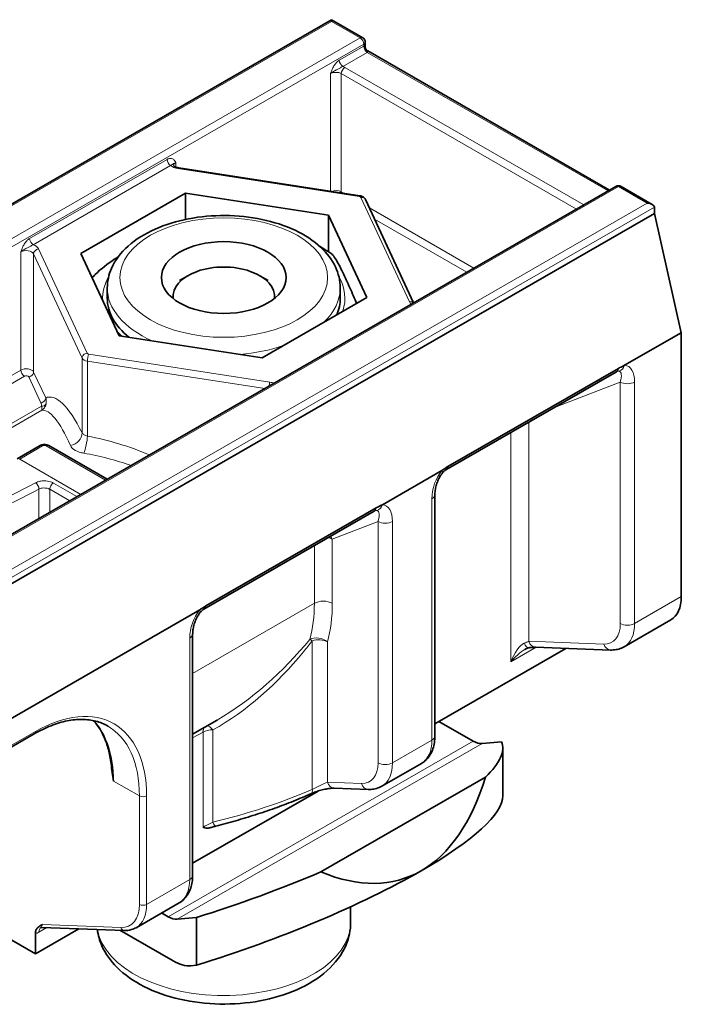
# Model space of a CAD drawing. Units: millimetres. Extents: x 0 to 210, y 0 to 297.
# Drawn here: x 152 to 178, y 53 to 92 of the extents above; entities that cross this region are included whole.
import ezdxf

# ---------------------------------------------------------------- set-up
doc = ezdxf.new("R2010")
doc.units = ezdxf.units.MM
doc.layers.add('Arêtes tangentes visibles(ISO)', color=7, linetype='Continuous', lineweight=18)
doc.layers.add('Arêtes visibles(ISO)', color=7, linetype='Continuous', lineweight=35)

msp = doc.modelspace()

# ---------------------------------------------------------------- linework, layer by layer
at = {"layer": 'Arêtes tangentes visibles(ISO)'}
for p, q in [((125.682, 69.631), (164.078, 91.742)), ((164.078, 91.742), (165.209, 91.091)), ((165.209, 91.091), (126.813, 68.98)), ((126.954, 68.735), (165.35, 90.846)), ((165.35, 90.846), (165.35, 90.764)), ((165.35, 90.764), (164.389, 90.21)), ((164.53, 89.965), (165.492, 90.519)), ((165.492, 90.519), (174.978, 85.056)), ((164.042, 89.684), (164.042, 85.048)), ((164.466, 85.024), (164.466, 89.684)), ((164.466, 89.684), (173.74, 84.343)), ((174.023, 84.507), (164.608, 89.929)), ((157.601, 86.301), (152.184, 83.182)), ((152.326, 82.937), (157.742, 86.056)), ((157.947, 86.001), (157.947, 86.174)), ((158.03, 85.937), (165.168, 84.835)), ((136.995, 63.116), (175.391, 85.227)), ((164.564, 84.968), (164.466, 85.024)), ((175.391, 85.227), (176.523, 84.576)), ((165.239, 84.795), (167.151, 80.684)), ((176.523, 84.576), (138.127, 62.465)), ((138.268, 62.22), (176.805, 84.412)), ((169.694, 82.013), (165.573, 84.386)), ((165.781, 83.94), (169.41, 81.85)), ((154.446, 78.661), (152.533, 82.772)), ((151.838, 82.656), (151.838, 77.996)), ((152.34, 82.578), (154.253, 78.468)), ((152.34, 77.918), (152.34, 82.578)), ((154.253, 78.468), (154.253, 75.516)), ((161.655, 77.519), (154.516, 78.62)), ((154.465, 78.345), (161.452, 77.267)), ((154.465, 75.394), (154.465, 78.345)), ((151.838, 77.996), (148.397, 76.014)), ((148.397, 75.688), (151.979, 77.751)), ((152.147, 77.725), (152.623, 76.7)), ((152.817, 76.894), (152.34, 77.918)), ((172.826, 76.501), (175.462, 77.523)), ((175.462, 77.523), (175.462, 68.004)), ((176.028, 68.004), (176.028, 77.523)), ((152.647, 76.567), (148.397, 74.12)), ((148.427, 73.97), (152.662, 76.409)), ((171.856, 67.303), (171.856, 75.943)), ((171.149, 75.535), (171.149, 66.491)), ((151.792, 74.486), (152.693, 75.005)), ((152.835, 75.005), (155.179, 73.655)), ((154.207, 73.095), (151.792, 74.486)), ((154.05, 73.004), (153.119, 73.541)), ((152.552, 73.303), (152.552, 72.142)), ((152.976, 72.386), (152.976, 73.295)), ((152.976, 73.295), (153.765, 72.841)), ((168.037, 72.922), (168.037, 63.402)), ((164.113, 71.327), (165.916, 72.026)), ((165.916, 72.026), (165.916, 62.507)), ((166.482, 62.507), (166.482, 72.026)), ((163.406, 71.077), (163.406, 68.8)), ((164.113, 68.8), (164.113, 71.327)), ((163.406, 68.8), (158.609, 66.038)), ((177.866, 69.063), (176.028, 68.004)), ((158.491, 67.425), (158.491, 57.905)), ((163.321, 67.322), (163.321, 61.462)), ((163.922, 61.747), (163.922, 67.275)), ((174.809, 67.194), (171.856, 67.303)), ((171.149, 66.491), (172.146, 67.065)), ((152.41, 63.746), (150.11, 62.422)), ((158.609, 63.489), (159.017, 63.724)), ((159.017, 63.724), (159.017, 59.973)), ((159.401, 60.173), (159.401, 63.808)), ((169.665, 63.364), (157.644, 56.442)), ((168.037, 63.402), (166.482, 62.507)), ((170.019, 63.27), (157.998, 56.348)), ((155.486, 61.793), (156.512, 61.202)), ((165.263, 61.697), (163.922, 61.747)), ((156.512, 61.202), (156.512, 56.928)), ((156.794, 56.928), (156.794, 61.202)), ((158.491, 57.905), (156.794, 56.928)), ((152.552, 55.834), (152.86, 56.011)), ((155.777, 56.018), (152.693, 56.131))]:
    msp.add_line(p, q, dxfattribs=at)
for centre, major_axis, ratio, start_param, end_param in [((165.209, 90.927), (0.1, 0.173), 0.578093, 0, 0.783464), ((165.209, 90.927), (0.1, -0.173), 0.578093, 0.787332, 2.358128), ((165.209, 90.927), (0.2, 0), 0.575862, 5.497787, 6.283185), ((165.209, 90.518), (-0.191, -0.255), 0.228384, 2.846106, 3.631504), ((165.492, 90.683), (0.1, -0.173), 0.578093, 3.928925, 5.499721), ((165.209, 90.518), (0.316, 0.039), 0.226189, 5.791642, 6.575107), ((164.53, 90.129), (0.1, -0.173), 0.578093, 3.928925, 5.499721), ((164.254, 89.561), (0.3, 0), 0.575862, 0.785398, 2.356194), ((164.608, 89.765), (-0.1, -0.173), 0.578093, 3.925057, 5.495853), ((164.254, 89.725), (-0.5, 0), 0.575862, 3.926991, 4.128349), ((157.742, 86.22), (0.1, -0.173), 0.578093, 3.928925, 5.499721), ((158.159, 86.215), (0.5, 0), 0.575862, 3.725633, 4.45059), ((158.159, 86.052), (-0.3, 0), 0.575862, 5.497787, 6.243477), ((158.03, 85.773), (0.03, 0.198), 0.211597, 0, 0.630072), ((164.254, 84.901), (-0.3, 0), 0.575862, 3.926991, 5.331526), ((164.325, 84.942), (-0.1, -0.173), 0.578093, 2.118421, 2.354261), ((175.391, 85.064), (-0.1, 0.173), 0.578093, 5.499721, 6.283185), ((175.391, 85.064), (0.1, 0.173), 0.578093, 0, 0.783464), ((165.168, 84.672), (0.03, 0.198), 0.211597, 0, 0.630072), ((165.142, 84.78), (0.1, 0), 0.575862, 0.261799, 1.308997), ((165.239, 84.631), (0.181, 0.084), 0.78969, 0, 1.218667), ((152.326, 83.101), (0.1, -0.173), 0.578093, 3.928925, 5.499721), ((152.05, 82.534), (0.3, 0), 0.575862, 0.261799, 2.356194), ((152.05, 82.697), (0.5, 0), 0.575862, 0.261799, 0.986756), ((152.533, 82.608), (-0.181, -0.084), 0.78969, 4.360259, 5.931056), ((159.835, 80.824), (-4.774, 0), 0.575862, 5.967132, 6.313166), ((159.835, 80.824), (4.774, 0), 0.575862, 6.095559, 6.599238), ((159.835, 81.233), (-4.591, 0), 0.575862, 0, 0.908252), ((159.835, 81.233), (4.591, 0), 0.575862, 5.748271, 6.283185), ((167.151, 80.521), (0.181, 0.084), 0.78969, 0.268138, 1.218667), ((167.634, 80.759), (-0.5, 0), 0.575862, 0.261799, 0.615474), ((159.835, 80.824), (4.774, 0), 0.575862, 3.635211, 3.71572), ((159.835, 81.233), (4.591, 0), 0.575862, 4.851335, 5.247303), ((154.446, 78.497), (-0.181, -0.084), 0.78969, 4.360259, 5.931056), ((154.542, 78.512), (-0.3, 0), 0.575862, 0.261799, 1.308997), ((154.542, 78.676), (-0.1, 0), 0.575862, 0.261799, 1.308997), ((154.516, 78.457), (-0.03, -0.198), 0.211597, 3.771665, 5.342461), ((152.05, 77.874), (0.3, 0), 0.575862, 0.261799, 2.356194), ((175.108, 78.277), (0.2, -0.347), 0.578093, 0, 0.616596), ((175.35, 78.345), (-0.016, -0.4), 0.781005, 0.246059, 1.182756), ((175.391, 77.157), (-0.326, -1.01), 0.540846, 2.109199, 3.291394), ((151.979, 77.914), (0.1, -0.173), 0.578093, 3.928925, 5.499721), ((152.05, 77.71), (0.1, 0), 0.575862, 0.261799, 2.356194), ((152.147, 77.888), (0.181, 0.084), 0.78969, 4.360259, 5.931056), ((175.108, 77.32), (0.331, 0.625), 0.352162, 0.121577, 0.385753), ((175.108, 77.32), (0.331, 0.625), 0.352162, 5.222567, 6.404762), ((161.655, 77.355), (-0.03, -0.198), 0.211597, 3.771665, 4.722194), ((161.525, 77.241), (-0.5, 0), 0.575862, 4.096915, 4.45059), ((175.745, 77.686), (-0.4, 0), 0.575862, 0.785398, 2.356194), ((152.623, 76.864), (0.181, 0.084), 0.78969, 4.360259, 5.931056), ((154.372, 69.136), (1.456, -7.791), 0.218781, 2.488183, 3.201818), ((152.647, 76.73), (0.198, -0.025), 0.815469, 4.813207, 5.995363), ((153.889, 69.061), (-1.232, 7.347), 0.194679, 5.625412, 6.279537), ((153.77, 75.441), (0.447, 0.223), 0.815454, 4.36482, 5.908946), ((154.335, 75.115), (-0.095, -0.491), 0.184763, 0.664274, 2.208401), ((154.019, 69.34), (8.168, -2.584), 0.698876, 1.436059, 1.735039), ((152.693, 74.841), (-0.1, 0.173), 0.578093, 5.499721, 6.283185), ((152.764, 74.964), (0.1, 0), 0.575862, 0.785398, 2.356194), ((152.835, 74.841), (0.1, 0.173), 0.578093, 0, 0.783464), ((153.889, 69.061), (7.879, -2.106), 0.689312, 1.4626, 1.699665), ((151.792, 74.323), (-0.1, 0.173), 0.578093, 5.499721, 6.283185), ((168.391, 74.409), (0.2, -0.347), 0.578093, 0, 0.616596), ((168.674, 73.288), (-0.326, -1.01), 0.540846, 4.068597, 5.250792), ((168.15, 74.199), (0.306, -0.257), 0.239323, 0, 0.637758), ((152.924, 94.273), (-12.476, -21.665), 0.578093, 0.547213, 0.754645), ((152.41, 73.384), (-0.095, 0.176), 0.594447, 3.943812, 5.514608), ((153.117, 73.376), (0.1, 0.173), 0.578093, 0.77449, 2.354261), ((153.065, 94.192), (12.576, 21.838), 0.578093, 3.688806, 3.896238), ((167.755, 73.085), (0.4, 0), 0.575862, 5.497787, 6.283185), ((165.804, 72.848), (-0.016, -0.4), 0.781005, 0.246059, 1.182756), ((165.845, 71.66), (-0.326, -1.01), 0.540846, 2.109199, 3.291394), ((165.562, 72.78), (0.2, -0.347), 0.578093, 0, 0.616596), ((165.562, 71.822), (0.331, 0.625), 0.352162, 0.121577, 0.385753), ((165.562, 71.822), (0.331, 0.625), 0.352162, 5.222567, 6.404762), ((166.199, 72.189), (-0.4, 0), 0.575862, 0.785398, 2.356194), ((163.759, 71.123), (-0.181, 0.466), 0.812761, 4.836814, 5.113141), ((163.759, 71.123), (0.5, 0), 0.575862, 0.785398, 1.180668), ((158.421, 71.671), (3.518, -6.109), 0.578093, 0.519231, 0.787332), ((163.759, 68.597), (-0.5, 0), 0.575862, 3.926991, 5.497787), ((158.774, 71.875), (-3.768, 6.543), 0.578093, 3.660824, 3.928925), ((159.128, 67.791), (-0.326, -1.01), 0.540846, 4.068597, 5.250792), ((158.604, 68.702), (0.306, -0.257), 0.239323, 0, 0.637758), ((158.845, 68.912), (0.2, -0.347), 0.578093, 0, 0.616596), ((174.331, 68.655), (0.798, -1.387), 0.578093, 5.936053, 7.070517), ((175.745, 68.167), (-0.4, 0), 0.575862, 0.785398, 2.356194), ((174.613, 68.818), (0.998, -1.733), 0.578093, 0, 0.787332), ((158.209, 67.588), (0.4, 0), 0.575862, 5.497787, 6.283185), ((163.569, 67.071), (-0.482, 0.133), 0.708427, 4.101396, 5.672193), ((163.569, 67.071), (0.389, -0.315), 0.108687, 2.345236, 2.722088), ((163.569, 67.071), (0.5, 0), 0.575862, 0.785398, 2.088094), ((171.502, 66.287), (0.325, 0.952), 0.399062, 0.35819, 1.492654), ((171.502, 67.099), (-0.5, -0.244), 0.073271, 3.891216, 4.327548), ((171.81, 67.441), (0.062, -0.395), 0.481733, 5.214286, 6.283185), ((172.139, 67.466), (-0.015, -0.4), 0.7673, 5.160064, 6.283185), ((175.092, 67.357), (-0.015, -0.4), 0.7673, 5.160064, 6.283185), ((171.502, 66.287), (0.662, 0.757), 0.399131, 0.862787, 1.650119), ((152.41, 58.678), (3.094, 5.373), 0.578093, 5.495853, 7.06665), ((151.244, 59.349), (2.994, 5.2), 0.578093, 5.495853, 6.108868), ((152.269, 63.828), (0.1, -0.173), 0.578093, 0, 0.787332), ((152.269, 58.759), (2.994, 5.2), 0.578093, 5.495853, 6.283185), ((159.37, 63.521), (-0.25, 0.433), 0.578093, 0.232259, 0.787332), ((159.37, 63.521), (0.5, 0), 0.575862, 1.509218, 2.356194), ((159.37, 63.521), (-0.226, 0.446), 0.359908, 5.21856, 6.075414), ((166.623, 64.217), (0.998, -1.733), 0.578093, 0, 0.787332), ((167.755, 63.565), (0.4, 0), 0.575862, 5.497787, 6.283185), ((164.785, 63.158), (0.798, -1.387), 0.578093, 5.936053, 7.070517), ((166.199, 62.67), (-0.4, 0), 0.575862, 0.785398, 2.356194), ((165.068, 63.321), (0.998, -1.733), 0.578093, 0, 0.787332), ((163.569, 61.543), (-0.5, -0.244), 0.073271, 3.891216, 5.193911), ((164.205, 61.909), (-0.015, -0.4), 0.7673, 5.160064, 6.283185), ((159.835, 62.546), (-7.025, -1.977), 0.300111, 1.424956, 2.003832), ((163.124, 61.663), (0.162, -0.366), 0.330657, 0, 0.852503), ((165.546, 61.86), (-0.015, -0.4), 0.7673, 5.160064, 6.283185), ((156.653, 61.284), (0.2, 0), 0.575862, 3.926991, 5.497787), ((159.37, 60.113), (-0.5, -0.244), 0.073271, 4.615036, 5.462012), ((159.426, 60.403), (0.097, -0.388), 0.237439, 5.285865, 6.283185), ((157.077, 58.72), (0.998, -1.733), 0.578093, 0, 0.787332), ((158.209, 58.068), (0.4, 0), 0.575862, 5.497787, 6.283185), ((155.239, 57.661), (0.898, -1.56), 0.578093, 5.936053, 7.070517), ((155.38, 57.742), (0.998, -1.733), 0.578093, 0, 0.787332), ((156.653, 57.01), (0.2, 0), 0.575862, 3.926991, 5.497787), ((152.835, 55.671), (-0.2, 0.347), 0.578093, 0.023563, 0.787332), ((152.835, 56.212), (-0.18, -0.19), 0.221123, 5.35282, 6.475941), ((159.835, 56.216), (5, 0), 0.575862, 3.238421, 6.283185), ((155.918, 56.099), (-0.007, -0.2), 0.7673, 5.160064, 6.283185), ((152.552, 56.375), (0.269, 0.574), 0.572349, 3.487813, 3.82765)]:
    msp.add_ellipse(centre, major_axis=major_axis, ratio=ratio, start_param=start_param, end_param=end_param, dxfattribs=at)
msp.add_ellipse((159.835, 81.642), major_axis=(4.091, 0), ratio=0.575862, dxfattribs=at)
for points, knots in [([(164.389, 90.21), (164.37, 90.199), (164.351, 90.186), (164.302, 90.147), (164.273, 90.119), (164.211, 90.046), (164.18, 89.999), (164.13, 89.907), (164.109, 89.863), (164.074, 89.774), (164.058, 89.729), (164.042, 89.684)], [-0.06657692, -0.06657692, -0.06657692, -0.06657692, -0.05856269, -0.05856269, -0.04573991, -0.04573991, -0.0290703, -0.0290703, -0.01453454, -0.01453454, 0.00028285, 0.00028285, 0.00028285, 0.00028285]), ([(164.042, 89.684), (164.089, 89.729), (164.149, 89.764), (164.25, 89.818), (164.293, 89.837), (164.369, 89.877), (164.401, 89.896), (164.453, 89.926), (164.474, 89.938), (164.506, 89.955), (164.518, 89.961), (164.53, 89.965)], [-0.00028285, -0.00028285, -0.00028285, -0.00028285, 0.01453454, 0.01453454, 0.0290703, 0.0290703, 0.04573991, 0.04573991, 0.05856269, 0.05856269, 0.06657692, 0.06657692, 0.06657692, 0.06657692]), ([(157.947, 86.174), (157.931, 86.201), (157.916, 86.228), (157.875, 86.282), (157.848, 86.308), (157.816, 86.324), (157.788, 86.338), (157.756, 86.344), (157.684, 86.339), (157.642, 86.325), (157.601, 86.301)], [-0.06685977, -0.06685977, -0.06685977, -0.06685977, -0.05207342, -0.05207342, -0.03342989, -0.03342989, -0.03342989, -0.01759516, -0.01759516, 0, 0, 0, 0]), ([(157.742, 86.056), (157.76, 86.071), (157.776, 86.082), (157.802, 86.096), (157.811, 86.1), (157.819, 86.106), (157.827, 86.112), (157.832, 86.121), (157.87, 86.149), (157.9, 86.165), (157.947, 86.174)], [0, 0, 0, 0, 0.01759516, 0.01759516, 0.03342989, 0.03342989, 0.03342989, 0.05207342, 0.05207342, 0.06685977, 0.06685977, 0.06685977, 0.06685977]), ([(152.184, 83.182), (152.165, 83.171), (152.146, 83.158), (152.098, 83.119), (152.069, 83.091), (152.007, 83.018), (151.976, 82.971), (151.925, 82.879), (151.905, 82.835), (151.869, 82.746), (151.854, 82.701), (151.838, 82.656)], [-0.06657692, -0.06657692, -0.06657692, -0.06657692, -0.05856269, -0.05856269, -0.04573991, -0.04573991, -0.0290703, -0.0290703, -0.01453454, -0.01453454, 0.00028285, 0.00028285, 0.00028285, 0.00028285]), ([(151.838, 82.656), (151.885, 82.701), (151.944, 82.736), (152.046, 82.79), (152.089, 82.809), (152.164, 82.849), (152.197, 82.868), (152.249, 82.898), (152.269, 82.911), (152.302, 82.927), (152.314, 82.933), (152.326, 82.937)], [-0.00028285, -0.00028285, -0.00028285, -0.00028285, 0.01453454, 0.01453454, 0.0290703, 0.0290703, 0.04573991, 0.04573991, 0.05856269, 0.05856269, 0.06657692, 0.06657692, 0.06657692, 0.06657692]), ([(152.831, 76.661), (152.84, 76.699), (152.842, 76.739), (152.837, 76.817), (152.829, 76.856), (152.817, 76.894)], [0, 0, 0, 0, 0.01165371, 0.01165371, 0.02330742, 0.02330742, 0.02330742, 0.02330742]), ([(152.623, 76.7), (152.633, 76.679), (152.641, 76.656), (152.649, 76.612), (152.649, 76.589), (152.647, 76.567)], [-0.02330742, -0.02330742, -0.02330742, -0.02330742, -0.01165371, -0.01165371, 0, 0, 0, 0]), ([(152.647, 76.567), (152.661, 76.52), (152.668, 76.486), (152.672, 76.435), (152.669, 76.418), (152.662, 76.409)], [-0.03662827, -0.03662827, -0.03662827, -0.03662827, -0.01815592, -0.01815592, 0.00031642, 0.00031642, 0.00031642, 0.00031642]), ([(152.662, 76.409), (152.701, 76.434), (152.736, 76.466), (152.794, 76.549), (152.818, 76.599), (152.831, 76.661)], [-0.00031642, -0.00031642, -0.00031642, -0.00031642, 0.01815592, 0.01815592, 0.03662827, 0.03662827, 0.03662827, 0.03662827]), ([(154.465, 75.394), (154.44, 75.4), (154.416, 75.408), (154.351, 75.433), (154.315, 75.454), (154.273, 75.488), (154.26, 75.502), (154.253, 75.516)], [-0.08356073, -0.08356073, -0.08356073, -0.08356073, -0.06297512, -0.06297512, -0.0242212, -0.0242212, 0, 0, 0, 0]), ([(153.788, 75.022), (153.806, 74.982), (153.836, 74.943), (153.938, 74.85), (154.029, 74.8), (154.192, 74.745), (154.253, 74.729), (154.316, 74.718)], [0, 0, 0, 0, 0.0242212, 0.0242212, 0.06297512, 0.06297512, 0.08356073, 0.08356073, 0.08356073, 0.08356073]), ([(153.119, 73.541), (153.1, 73.551), (153.08, 73.561), (152.99, 73.599), (152.907, 73.618), (152.755, 73.629), (152.688, 73.627), (152.576, 73.609), (152.53, 73.598), (152.461, 73.573), (152.437, 73.562), (152.414, 73.55)], [-0.0781486, -0.0781486, -0.0781486, -0.0781486, -0.07032973, -0.07032973, -0.04457518, -0.04457518, -0.02476399, -0.02476399, -0.00952461, -0.00952461, 0, 0, 0, 0]), ([(152.552, 73.303), (152.565, 73.31), (152.58, 73.316), (152.621, 73.33), (152.649, 73.337), (152.717, 73.347), (152.758, 73.348), (152.849, 73.341), (152.899, 73.33), (152.953, 73.307), (152.965, 73.301), (152.976, 73.295)], [0, 0, 0, 0, 0.00952461, 0.00952461, 0.02476399, 0.02476399, 0.04457518, 0.04457518, 0.07032973, 0.07032973, 0.0781486, 0.0781486, 0.0781486, 0.0781486]), ([(159.401, 63.808), (160.726, 64.531), (161.936, 65.626), (162.971, 66.882), (163.09, 67.026), (163.207, 67.173), (163.321, 67.322)], [-0.7098148, -0.7098148, -0.7098148, -0.7098148, -0.2009713, -0.2009713, -0.2009713, -0.1424618, -0.1424618, -0.1424618, -0.1424618])]:
    msp.add_open_spline(points, degree=3, knots=knots, dxfattribs=at)
msp.add_open_spline([(163.228, 67.376), (162.167, 66.103), (160.931, 64.98), (159.571, 64.198)], degree=3, dxfattribs=at)
at = {"layer": 'Arêtes visibles(ISO)'}
for p, q in [((164.078, 91.809), (125.582, 69.641)), ((164.078, 91.809), (164.078, 91.742)), ((165.309, 91.1), (164.078, 91.809)), ((165.409, 90.927), (165.409, 90.75)), ((165.509, 90.576), (175.036, 85.09)), ((165.199, 84.87), (158.06, 85.971)), ((175.291, 85.237), (136.896, 63.126)), ((176.722, 84.528), (175.491, 85.237)), ((154.202, 82.593), (158.326, 84.967)), ((158.326, 84.967), (163.958, 84.098)), ((158.326, 84.967), (158.326, 83.935)), ((167.315, 80.643), (165.42, 84.716)), ((176.805, 84.412), (176.805, 84.167)), ((176.805, 84.167), (138.056, 61.852)), ((163.958, 84.098), (165.467, 80.854)), ((163.958, 84.098), (163.958, 82.665)), ((176.805, 84.167), (177.866, 79.468)), ((155.712, 79.349), (154.202, 82.593)), ((158.415, 81.717), (158.09, 81.528)), ((161.255, 81.717), (161.58, 81.528)), ((155.244, 80.824), (155.244, 81.233)), ((164.426, 80.824), (164.426, 81.233)), ((165.467, 80.854), (161.344, 78.48)), ((161.344, 78.48), (155.712, 79.349)), ((177.866, 79.468), (175.632, 78.182)), ((177.866, 69.063), (177.866, 79.468)), ((175.387, 78.061), (168.67, 74.193)), ((175.308, 77.931), (168.591, 74.062)), ((152.593, 75.015), (151.693, 74.496)), ((155.237, 73.688), (152.934, 75.015)), ((168.433, 74.036), (166.086, 72.685)), ((168.155, 63.565), (168.155, 73.085)), ((165.762, 72.434), (159.045, 68.565)), ((165.841, 72.564), (159.124, 68.696)), ((158.887, 68.539), (144.089, 60.017)), ((175.612, 67.085), (177.45, 68.144)), ((158.609, 58.068), (158.609, 67.588)), ((168.155, 64.046), (173.322, 67.022)), ((175.077, 66.958), (172.124, 67.066)), ((159.571, 64.198), (158.609, 63.644)), ((169.665, 63.364), (168.317, 64.14)), ((150.069, 62.33), (152.369, 63.655)), ((170.782, 63.34), (170.019, 63.27)), ((170.835, 61.21), (170.835, 63.098)), ((167.621, 62.484), (166.066, 61.588)), ((170.146, 61.94), (163.666, 58.208)), ((158.609, 58.549), (163.557, 61.398)), ((165.531, 61.46), (164.19, 61.51)), ((146.046, 58.644), (152.41, 54.98)), ((156.378, 56.009), (158.075, 56.987)), ((164.835, 56.216), (164.835, 56.835)), ((157.387, 56.59), (157.644, 56.442)), ((157.998, 56.348), (158.762, 56.418)), ((158.762, 54.53), (158.762, 56.418)), ((152.41, 54.98), (154.121, 55.965)), ((155.911, 55.899), (152.666, 56.018)), ((157.834, 54.697), (155.736, 55.906)), ((152.41, 55.783), (152.41, 54.98)), ((158.762, 54.53), (158.541, 54.509))]:
    msp.add_line(p, q, dxfattribs=at)
for centre, start, end in [((165.209, 90.927), 0, 60.064), ((175.391, 85.064), 60.064, 119.936)]:
    msp.add_arc(centre, 0.2, start, end, dxfattribs=at)
for centre, major_axis, ratio, start_param, end_param in [((176.523, 84.412), (0.283, 0), 0.578093, 0, 1.570796), ((159.835, 80.906), (-2, 0), 0.575862, 3.060963, 6.363815), ((159.835, 80.824), (-4.591, 0), 0.575862, 0, 0.619271), ((159.835, 80.824), (4.591, 0), 0.575862, 6.03437, 6.283185), ((176.452, 69.877), (0.998, -1.733), 0.578093, 0, 0.787332), ((169.665, 64.182), (0.499, -0.867), 0.578093, 5.499721, 6.02332), ((159.835, 59.426), (10.968, 3.863), 0.216632, 5.851329, 6.304756), ((159.835, 78.307), (7.164, -20.338), 0.410431, 0.076158, 0.505857), ((159.835, 57.538), (-10.968, -3.863), 0.216632, 2.280037, 3.065435), ((159.835, 57.538), (-10.968, -3.863), 0.216632, 1.39691, 2.280037), ((159.835, 78.307), (7.164, -20.338), 0.410431, 5.929643, 6.359343), ((159.835, 59.426), (10.968, 3.863), 0.216632, 4.538503, 4.99193), ((157.644, 57.259), (0.499, -0.867), 0.578093, 5.499721, 6.02332), ((157.834, 56.333), (0.998, -1.733), 0.578093, 5.499721, 6.02332)]:
    msp.add_ellipse(centre, major_axis=major_axis, ratio=ratio, start_param=start_param, end_param=end_param, dxfattribs=at)
msp.add_ellipse((159.835, 81.642), major_axis=(2.459, 0), ratio=0.575862, dxfattribs=at)
for points, knots in [([(165.409, 90.75), (165.409, 90.738), (165.41, 90.725), (165.415, 90.698), (165.419, 90.684), (165.431, 90.656), (165.439, 90.643), (165.458, 90.618), (165.468, 90.607), (165.489, 90.589), (165.499, 90.582), (165.509, 90.576)], [-0.785398163, -0.785398163, -0.785398163, -0.785398163, -0.785011422, -0.785011422, -0.78462468, -0.78462468, -0.784237938, -0.784237938, -0.783851197, -0.783851197, -0.783464455, -0.783464455, -0.783464455, -0.783464455]), ([(157.858, 86.061), (157.858, 86.061), (157.858, 86.061), (157.858, 86.061), (157.86, 86.057), (157.874, 86.043), (157.884, 86.034), (157.912, 86.017), (157.931, 86.008), (157.974, 85.991), (158, 85.983), (158.039, 85.975), (158.049, 85.973), (158.06, 85.971)], [1.045328, 1.045328, 1.045328, 1.045328, 1.047198, 1.047198, 1.308997, 1.308997, 1.53393, 1.53393, 1.762013, 1.762013, 2.005417, 2.005417, 2.094395, 2.094395, 2.094395, 2.094395]), ([(165.199, 84.87), (165.214, 84.867), (165.229, 84.864), (165.259, 84.855), (165.274, 84.849), (165.305, 84.835), (165.32, 84.826), (165.351, 84.805), (165.367, 84.791), (165.396, 84.759), (165.409, 84.739), (165.42, 84.716)], [1.047198, 1.047198, 1.047198, 1.047198, 1.256637, 1.256637, 1.466077, 1.466077, 1.675516, 1.675516, 1.884956, 1.884956, 2.094395, 2.094395, 2.094395, 2.094395]), ([(164.426, 81.233), (164.426, 81.518), (164.358, 81.803), (164.1, 82.351), (163.899, 82.611), (163.372, 83.101), (163.03, 83.324), (162.248, 83.694), (161.804, 83.838), (160.87, 84.034), (160.381, 84.085), (159.402, 84.092), (158.913, 84.049), (157.978, 83.869), (157.532, 83.733), (156.726, 83.374), (156.365, 83.151), (155.779, 82.629), (155.55, 82.332), (155.301, 81.758), (155.244, 81.496), (155.244, 81.233)], [5.497787, 5.497787, 5.497787, 5.497787, 5.763305, 5.763305, 6.052824, 6.052824, 6.381036, 6.381036, 6.719805, 6.719805, 7.055932, 7.055932, 7.390469, 7.390469, 7.726373, 7.726373, 8.065073, 8.065073, 8.394837, 8.394837, 8.63938, 8.63938, 8.63938, 8.63938]), ([(164.064, 82.594), (164.011, 82.631), (163.957, 82.666), (163.847, 82.736), (163.791, 82.77), (163.699, 82.823), (163.664, 82.843), (163.628, 82.863)], [6.1943264, 6.1943264, 6.1943264, 6.1943264, 6.2357313, 6.2357313, 6.2771361, 6.2771361, 6.3028036, 6.3028036, 6.3028036, 6.3028036]), ([(154.648, 81.636), (154.688, 81.681), (154.728, 81.724), (154.995, 81.991), (155.257, 82.185), (155.573, 82.396), (155.625, 82.43), (155.676, 82.463)], [0.3962679, 0.3962679, 0.3962679, 0.3962679, 0.4135713, 0.4135713, 0.5171885, 0.5171885, 0.5372422, 0.5372422, 0.5372422, 0.5372422]), ([(164.064, 82.593), (164.077, 82.584), (164.09, 82.573), (164.187, 82.477), (164.283, 82.315), (164.477, 81.946), (164.575, 81.74), (164.754, 81.356), (164.852, 81.14), (164.988, 80.815), (165.026, 80.72), (165.063, 80.622)], [0.3977415, 0.3977415, 0.3977415, 0.3977415, 0.4135713, 0.4135713, 0.5171885, 0.5171885, 0.6208057, 0.6208057, 0.7244229, 0.7244229, 0.7655119, 0.7655119, 0.7655119, 0.7655119]), ([(175.632, 78.182), (175.606, 78.167), (175.575, 78.153), (175.509, 78.123), (175.48, 78.11), (175.435, 78.087), (175.424, 78.082), (175.406, 78.072), (175.4, 78.068), (175.391, 78.064), (175.389, 78.062), (175.387, 78.061)], [0, 0, 0, 0, 0.0111598, 0.0111598, 0.02118611, 0.02118611, 0.02440997, 0.02440997, 0.02636098, 0.02636098, 0.02695766, 0.02695766, 0.02695766, 0.02695766]), ([(175.332, 77.942), (175.331, 77.942), (175.33, 77.942), (175.327, 77.94), (175.326, 77.94), (175.323, 77.938), (175.321, 77.938), (175.318, 77.936), (175.316, 77.935), (175.312, 77.933), (175.31, 77.932), (175.308, 77.931)], [-0.1244255, -0.1244255, -0.1244255, -0.1244255, -0.0995404, -0.0995404, -0.0746553, -0.0746553, -0.0497702, -0.0497702, -0.0248851, -0.0248851, 0, 0, 0, 0]), ([(152.593, 75.015), (152.616, 75.028), (152.639, 75.037), (152.685, 75.051), (152.708, 75.055), (152.753, 75.059), (152.775, 75.059), (152.82, 75.055), (152.843, 75.051), (152.888, 75.037), (152.911, 75.028), (152.934, 75.015)], [0, 0, 0, 0, 0.314159, 0.314159, 0.628319, 0.628319, 0.942478, 0.942478, 1.256637, 1.256637, 1.570796, 1.570796, 1.570796, 1.570796]), ([(168.67, 74.193), (168.666, 74.191), (168.662, 74.189), (168.651, 74.182), (168.644, 74.178), (168.623, 74.165), (168.609, 74.156), (168.566, 74.127), (168.532, 74.103), (168.482, 74.068), (168.456, 74.049), (168.433, 74.036)], [0.02695766, 0.02695766, 0.02695766, 0.02695766, 0.0280982, 0.0280982, 0.03026786, 0.03026786, 0.03446015, 0.03446015, 0.04331347, 0.04331347, 0.05547418, 0.05547418, 0.05547418, 0.05547418]), ([(168.456, 73.942), (168.43, 73.911), (168.404, 73.875), (168.347, 73.786), (168.317, 73.731), (168.263, 73.613), (168.239, 73.551), (168.2, 73.423), (168.184, 73.359), (168.163, 73.233), (168.157, 73.172), (168.155, 73.105), (168.155, 73.095), (168.155, 73.085)], [0.388601, 0.388601, 0.388601, 0.388601, 0.581612, 0.581612, 0.818051, 0.818051, 1.05449, 1.05449, 1.290929, 1.290929, 1.527368, 1.527368, 1.570796, 1.570796, 1.570796, 1.570796]), ([(168.591, 74.062), (168.584, 74.059), (168.577, 74.054), (168.562, 74.044), (168.553, 74.037), (168.536, 74.023), (168.526, 74.015), (168.507, 73.997), (168.497, 73.987), (168.477, 73.966), (168.467, 73.954), (168.456, 73.942)], [0, 0, 0, 0, 0.0777203, 0.0777203, 0.1554406, 0.1554406, 0.2331609, 0.2331609, 0.3108811, 0.3108811, 0.3886014, 0.3886014, 0.3886014, 0.3886014]), ([(166.086, 72.685), (166.06, 72.67), (166.029, 72.656), (165.963, 72.626), (165.934, 72.613), (165.889, 72.59), (165.878, 72.584), (165.86, 72.575), (165.854, 72.571), (165.845, 72.566), (165.843, 72.565), (165.841, 72.564)], [0, 0, 0, 0, 0.0111598, 0.0111598, 0.02118611, 0.02118611, 0.02440997, 0.02440997, 0.02636098, 0.02636098, 0.02695766, 0.02695766, 0.02695766, 0.02695766]), ([(165.786, 72.445), (165.785, 72.445), (165.784, 72.444), (165.781, 72.443), (165.78, 72.443), (165.777, 72.441), (165.775, 72.44), (165.772, 72.439), (165.77, 72.438), (165.766, 72.436), (165.764, 72.435), (165.762, 72.434)], [-0.1244255, -0.1244255, -0.1244255, -0.1244255, -0.0995404, -0.0995404, -0.0746553, -0.0746553, -0.0497702, -0.0497702, -0.0248851, -0.0248851, 0, 0, 0, 0]), ([(158.91, 68.445), (158.884, 68.414), (158.858, 68.378), (158.801, 68.289), (158.771, 68.234), (158.717, 68.116), (158.693, 68.053), (158.654, 67.926), (158.638, 67.862), (158.617, 67.736), (158.611, 67.675), (158.609, 67.608), (158.609, 67.598), (158.609, 67.588)], [0.388601, 0.388601, 0.388601, 0.388601, 0.581612, 0.581612, 0.818051, 0.818051, 1.05449, 1.05449, 1.290929, 1.290929, 1.527368, 1.527368, 1.570796, 1.570796, 1.570796, 1.570796]), ([(159.124, 68.696), (159.12, 68.694), (159.116, 68.691), (159.105, 68.685), (159.098, 68.68), (159.077, 68.667), (159.063, 68.659), (159.02, 68.63), (158.986, 68.606), (158.936, 68.571), (158.91, 68.552), (158.887, 68.539)], [0.02695766, 0.02695766, 0.02695766, 0.02695766, 0.0280982, 0.0280982, 0.03026786, 0.03026786, 0.03446015, 0.03446015, 0.04331347, 0.04331347, 0.05547418, 0.05547418, 0.05547418, 0.05547418]), ([(159.045, 68.565), (159.038, 68.562), (159.031, 68.557), (159.016, 68.546), (159.007, 68.54), (158.99, 68.526), (158.98, 68.518), (158.961, 68.5), (158.951, 68.49), (158.931, 68.469), (158.921, 68.457), (158.91, 68.445)], [0, 0, 0, 0, 0.0777203, 0.0777203, 0.1554406, 0.1554406, 0.2331609, 0.2331609, 0.3108811, 0.3108811, 0.3886014, 0.3886014, 0.3886014, 0.3886014]), ([(171.704, 66.98), (171.717, 66.988), (171.731, 66.996), (171.757, 67.009), (171.77, 67.014), (171.794, 67.024), (171.805, 67.028), (171.827, 67.036), (171.837, 67.039), (171.856, 67.043), (171.865, 67.045), (171.872, 67.046)], [-0.7834645, -0.7834645, -0.7834645, -0.7834645, -0.714038, -0.714038, -0.6446116, -0.6446116, -0.5751852, -0.5751852, -0.5057587, -0.5057587, -0.4363323, -0.4363323, -0.4363323, -0.4363323]), ([(171.872, 67.046), (171.893, 67.049), (171.913, 67.052), (171.952, 67.057), (171.971, 67.059), (172.007, 67.063), (172.024, 67.064), (172.057, 67.066), (172.072, 67.066), (172.1, 67.067), (172.113, 67.066), (172.124, 67.066)], [1.134464, 1.134464, 1.134464, 1.134464, 1.2217305, 1.2217305, 1.3089969, 1.3089969, 1.3962634, 1.3962634, 1.4835299, 1.4835299, 1.5707963, 1.5707963, 1.5707963, 1.5707963]), ([(175.612, 67.085), (175.579, 67.066), (175.546, 67.05), (175.477, 67.02), (175.442, 67.008), (175.37, 66.987), (175.334, 66.978), (175.261, 66.966), (175.224, 66.961), (175.15, 66.957), (175.114, 66.956), (175.077, 66.958)], [3.9289245, 3.9289245, 3.9289245, 3.9289245, 3.998351, 3.998351, 4.0677774, 4.0677774, 4.1372038, 4.1372038, 4.2066302, 4.2066302, 4.2760567, 4.2760567, 4.2760567, 4.2760567]), ([(152.369, 63.655), (152.59, 63.782), (152.81, 63.889), (153.242, 64.059), (153.455, 64.122), (153.865, 64.204), (154.063, 64.224), (154.441, 64.219), (154.621, 64.196), (154.958, 64.108), (155.117, 64.043), (155.263, 63.959)], [0, 0, 0, 0, 0.1566929, 0.1566929, 0.3133858, 0.3133858, 0.4700787, 0.4700787, 0.6267716, 0.6267716, 0.7834645, 0.7834645, 0.7834645, 0.7834645]), ([(154.703, 64.172), (154.765, 64.105), (154.823, 64.032), (154.966, 63.828), (155.045, 63.687), (155.183, 63.381), (155.241, 63.215), (155.335, 62.86), (155.37, 62.671), (155.394, 62.473)], [0.9665604, 0.9665604, 0.9665604, 0.9665604, 1.0475592, 1.0475592, 1.1796066, 1.1796066, 1.311654, 1.311654, 1.4437014, 1.4437014, 1.4437014, 1.4437014]), ([(167.621, 62.484), (167.695, 62.526), (167.762, 62.579), (167.881, 62.698), (167.932, 62.766), (168.017, 62.909), (168.051, 62.986), (168.105, 63.144), (168.124, 63.226), (168.149, 63.393), (168.155, 63.479), (168.155, 63.565)], [2.3542608, 2.3542608, 2.3542608, 2.3542608, 2.5117272, 2.5117272, 2.6691935, 2.6691935, 2.8266599, 2.8266599, 2.9841263, 2.9841263, 3.1415927, 3.1415927, 3.1415927, 3.1415927]), ([(163.286, 61.297), (163.34, 61.321), (163.399, 61.344), (163.526, 61.39), (163.595, 61.411), (163.732, 61.449), (163.801, 61.465), (163.931, 61.49), (163.993, 61.499), (164.101, 61.509), (164.149, 61.511), (164.186, 61.51), (164.188, 61.51), (164.19, 61.51)], [0.268101, 0.268101, 0.268101, 0.268101, 0.513558, 0.513558, 0.774097, 0.774097, 1.034636, 1.034636, 1.295175, 1.295175, 1.555714, 1.555714, 1.570796, 1.570796, 1.570796, 1.570796]), ([(166.066, 61.588), (166.033, 61.569), (166, 61.552), (165.931, 61.523), (165.896, 61.511), (165.824, 61.49), (165.788, 61.481), (165.715, 61.469), (165.678, 61.464), (165.605, 61.46), (165.568, 61.459), (165.531, 61.46)], [3.9289245, 3.9289245, 3.9289245, 3.9289245, 3.998351, 3.998351, 4.0677774, 4.0677774, 4.1372038, 4.1372038, 4.2066302, 4.2066302, 4.2760567, 4.2760567, 4.2760567, 4.2760567]), ([(163.286, 61.297), (163.058, 61.196), (162.823, 61.097), (162.342, 60.905), (162.095, 60.811), (161.594, 60.631), (161.34, 60.544), (160.825, 60.379), (160.566, 60.3), (160.045, 60.151), (159.783, 60.08), (159.523, 60.015)], [0.2681009, 0.2681009, 0.2681009, 0.2681009, 0.383876, 0.383876, 0.4996511, 0.4996511, 0.6154262, 0.6154262, 0.7312013, 0.7312013, 0.8469765, 0.8469765, 0.8469765, 0.8469765]), ([(159.329, 59.959), (159.329, 59.959), (159.329, 59.959), (159.278, 59.942), (159.229, 59.935), (159.116, 59.936), (159.062, 59.953), (159.018, 59.973), (159.017, 59.973), (159.017, 59.973)], [0.0161931, 0.0161931, 0.0161931, 0.0161931, 0.01623811, 0.01623811, 0.0382876, 0.0382876, 0.06962759, 0.06962759, 0.0700213, 0.0700213, 0.0700213, 0.0700213]), ([(159.329, 59.959), (159.342, 59.963), (159.354, 59.967), (159.38, 59.975), (159.393, 59.979), (159.419, 59.987), (159.432, 59.991), (159.458, 59.998), (159.471, 60.002), (159.497, 60.008), (159.51, 60.012), (159.523, 60.015)], [0.6001765, 0.6001765, 0.6001765, 0.6001765, 0.6495365, 0.6495365, 0.6988965, 0.6988965, 0.7482565, 0.7482565, 0.7976165, 0.7976165, 0.8469765, 0.8469765, 0.8469765, 0.8469765]), ([(158.075, 56.987), (158.149, 57.029), (158.216, 57.081), (158.335, 57.201), (158.386, 57.269), (158.471, 57.412), (158.505, 57.489), (158.559, 57.647), (158.578, 57.728), (158.603, 57.896), (158.609, 57.981), (158.609, 58.068)], [2.3542608, 2.3542608, 2.3542608, 2.3542608, 2.5117272, 2.5117272, 2.6691935, 2.6691935, 2.8266599, 2.8266599, 2.9841263, 2.9841263, 3.1415927, 3.1415927, 3.1415927, 3.1415927]), ([(152.693, 56.131), (152.692, 56.13), (152.691, 56.13), (152.62, 56.096), (152.554, 56.064), (152.473, 55.988), (152.449, 55.953), (152.418, 55.873), (152.41, 55.831), (152.41, 55.783)], [-0.00058115, -0.00058115, -0.00058115, -0.00058115, 0, 0, 0.04010314, 0.04010314, 0.06349011, 0.06349011, 0.0832065, 0.0832065, 0.0832065, 0.0832065]), ([(152.666, 56.018), (152.658, 56.019), (152.652, 56.018), (152.641, 56.017), (152.637, 56.017), (152.631, 56.015), (152.629, 56.015), (152.628, 56.014), (152.628, 56.014), (152.628, 56.014)], [-0.4476754, -0.4476754, -0.4476754, -0.4476754, -0.3581403, -0.3581403, -0.2686052, -0.2686052, -0.1790701, -0.1790701, -0.1425506, -0.1425506, -0.1425506, -0.1425506]), ([(154.853, 55.938), (154.881, 55.718), (154.942, 55.503), (155.171, 54.983), (155.376, 54.698), (155.923, 54.149), (156.283, 53.899), (157.117, 53.473), (157.598, 53.304), (158.613, 53.073), (159.146, 53.009), (160.213, 52.989), (160.747, 53.031), (161.773, 53.22), (162.264, 53.367), (163.162, 53.763), (163.569, 54.013), (164.229, 54.606), (164.49, 54.947), (164.771, 55.612), (164.835, 55.913), (164.835, 56.216)], [5.141478, 5.141478, 5.141478, 5.141478, 5.316355, 5.316355, 5.589405, 5.589405, 5.913877, 5.913877, 6.26131, 6.26131, 6.606184, 6.606184, 6.948419, 6.948419, 7.292473, 7.292473, 7.640204, 7.640204, 7.971326, 7.971326, 8.209815, 8.209815, 8.209815, 8.209815]), ([(156.378, 56.009), (156.35, 55.993), (156.322, 55.979), (156.263, 55.954), (156.232, 55.943), (156.17, 55.925), (156.139, 55.917), (156.075, 55.906), (156.042, 55.903), (155.977, 55.898), (155.944, 55.898), (155.911, 55.899)], [3.9289245, 3.9289245, 3.9289245, 3.9289245, 3.998351, 3.998351, 4.0677774, 4.0677774, 4.1372038, 4.1372038, 4.2066302, 4.2066302, 4.2760567, 4.2760567, 4.2760567, 4.2760567])]:
    msp.add_open_spline(points, degree=3, knots=knots, dxfattribs=at)
msp.add_open_spline([(155.486, 61.793), (155.455, 62.006), (155.421, 62.241), (155.393, 62.473)], degree=3, dxfattribs=at)

doc.saveas('drawing.dxf')
